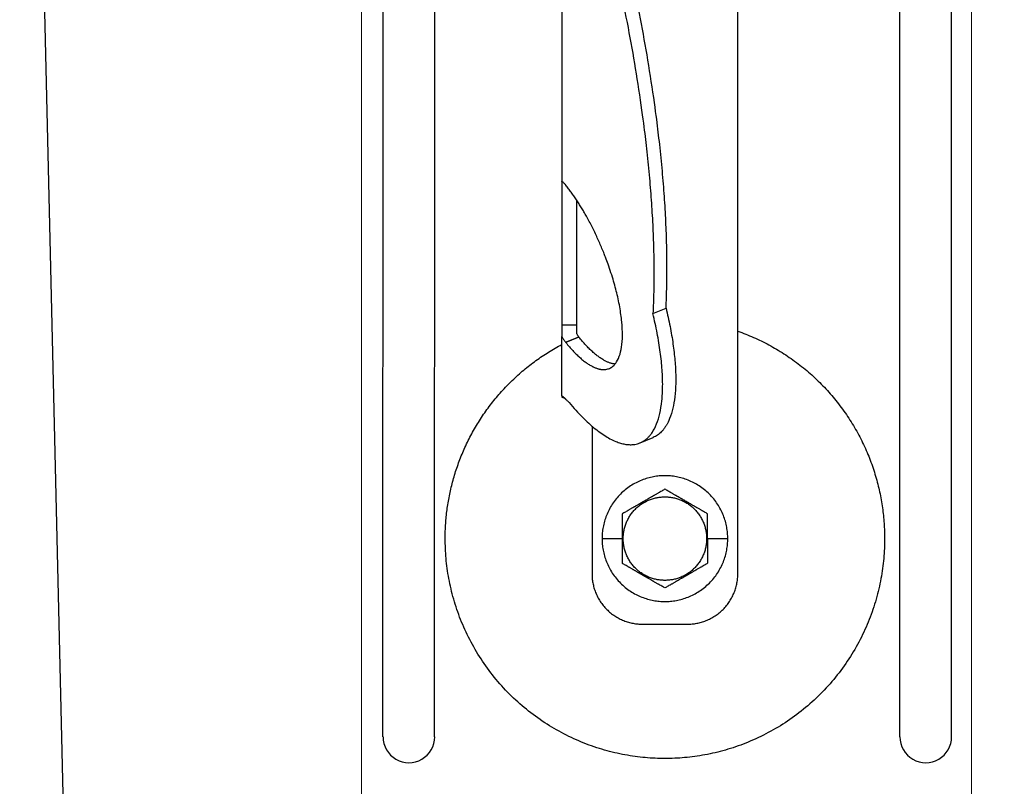
# Model space of a CAD drawing. Units: millimetres. Extents: x -19674 to 49424, y 0 to 4832.
# Drawn here: x 31447 to 31504, y 212 to 257 of the extents above; entities that cross this region are included whole.
import ezdxf

# ---------------------------------------------------------------- set-up
doc = ezdxf.new("R2010")
doc.units = ezdxf.units.MM
doc.linetypes.add('AM_DIN_G_W050', pattern=[13.75, 9.75, -1.5, 1, -1.5])
for name, color, linetype, lineweight, true_color in [('01_PREFA-Dachprodukt', 7, 'Continuous', 25, 0xe1000f), ('02_Zubehör_sonstiges', 7, 'Continuous', 25, 0xff7f7f), ('06_Holz', 7, 'Continuous', 15, 0x8296a0), ('08_Bemassung', 7, 'Continuous', 5, 0x505f69)]:
    doc.layers.add(name, color=color, linetype=linetype, lineweight=lineweight, true_color=true_color)

# ---------------------------------------------------------------- blocks, each defined once
blk = doc.blocks.new('A$C35961D2A')
at = {"layer": '02_Zubehör_sonstiges'}
for p, q in [((-29.2, -7), (-29.2, 173)), ((-64.2, 152.05), (-64.2, 71.05)), ((-64.2, 70.98), (-64.2, 42.5)), ((-64.12, 70.98), (-64.2, 70.98)), ((-61.2, 42.5), (-61.2, 67.18)), ((-46.08, 44.7), (-43.48, 45.78)), ((-64.2, 42.5), (-61.2, 42.5)), ((-64.2, 28.4), (-64.2, 40.13)), ((-63.47, 39.05), (-60.83, 40.08)), ((-60.8, 40.03), (-63.39, 38.95)), ((-58.2, 22.22), (-58.2, -7)), ((-48.63, 19.03), (-46.03, 20.11)), ((-56.2, 0), (-52.2, 0)), ((-52.2, 0), (-52, 0)), ((-35.4, 0), (-35.2, 0)), ((-35.2, 0), (-31.2, 0)), ((-48.2, -17), (-39.2, -17))]:
    blk.add_line(p, q, dxfattribs=at)
for points, weights in [([(-43.48, 45.78), (-41.33, 89.83), (-61.2, 152.4)], [0.858554775084, 0.835415401092, 0.919332509115]), ([(-63.4, 150.05), (-43.96, 88.24), (-46.08, 44.7)], [0.917470880093, 0.835673906802, 0.858554775084]), ([(-43.48, 45.78), (-38.04, 23.43), (-46.03, 20.11)], [0.882373235688, 0.788587487246, 1]), ([(-29.2, 41.22), (0, 30.95), (0, 0)], [0.897687946879, 0.773158389967, 1]), ([(-53.61, 34.69), (-56.73, 34.97), (-60.8, 40.03)], [0.936513758728, 0.841733733879, 0.85523737884]), ([(-87.4, 0), (-87.4, 26.27), (-64.2, 38.59)], [1, 0.800639980973, 0.872671818319]), ([(-58.2, -7), (-58.2, -17), (-48.2, -17)], [1, 0.707106781187, 1]), ([(-39.2, -17), (-29.2, -17), (-29.2, -7)], [1, 0.707106781187, 1])]:
    blk.add_rational_spline(points, weights, degree=2, dxfattribs=at)
for points, knots in [([(-64.2, 71.36), (-64.2, 71.36), (-64.2, 71.35), (-64.2, 71.34), (-64.2, 71.33), (-64.2, 71.29), (-64.2, 71.27), (-64.2, 71.24)], [0.0141415885, 0.0141415885, 0.0141415885, 0.0141415885, 0.0141797306, 0.0141797306, 0.0143547069, 0.0143547069, 0.0146285293, 0.0146285293, 0.0146285293, 0.0146285293]), ([(-64.2, 71.05), (-64.14, 71), (-64.08, 70.95), (-63.96, 70.85), (-63.9, 70.79), (-63.78, 70.67), (-63.72, 70.6), (-63.59, 70.46), (-63.53, 70.39), (-63.47, 70.31)], [0.001362202, 0.001362202, 0.001362202, 0.001362202, 0.001726746, 0.001726746, 0.002096634, 0.002096634, 0.002469662, 0.002469662, 0.002844108, 0.002844108, 0.002844108, 0.002844108]), ([(-64.2, 42.5), (-64.2, 42.38), (-64.2, 42.22), (-64.2, 41.97), (-64.2, 41.88), (-64.2, 41.69), (-64.2, 41.58), (-64.2, 41.46), (-64.2, 41.43), (-64.2, 41.38), (-64.2, 41.35), (-64.2, 41.27), (-64.2, 41.22), (-64.2, 41.11), (-64.2, 41.05), (-64.2, 40.94), (-64.2, 40.88), (-64.2, 40.71), (-64.2, 40.59), (-64.2, 40.36), (-64.2, 40.24), (-64.2, 40.13)], [0.012531577, 0.012531577, 0.012531577, 0.012531577, 0.013086568, 0.013086568, 0.013377405, 0.013377405, 0.013683766, 0.013683766, 0.013763357, 0.013763357, 0.013844138, 0.013844138, 0.014009023, 0.014009023, 0.014178996, 0.014178996, 0.014353774, 0.014353774, 0.014719086, 0.014719086, 0.01510508, 0.01510508, 0.01510508, 0.01510508]), ([(-61.2, 40.71), (-61.2, 40.78), (-61.2, 40.86), (-61.2, 41.01), (-61.2, 41.09), (-61.2, 41.25), (-61.2, 41.33), (-61.2, 41.48), (-61.2, 41.56), (-61.2, 41.72), (-61.2, 41.8), (-61.2, 41.95), (-61.2, 42.02), (-61.2, 42.24), (-61.2, 42.38), (-61.2, 42.5)], [0, 0, 0, 0, 0.000227279, 0.000227279, 0.000459877, 0.000459877, 0.000699303, 0.000699303, 0.000946, 0.000946, 0.001199611, 0.001199611, 0.001459024, 0.001459024, 0.001987586, 0.001987586, 0.001987586, 0.001987586]), ([(-64.2, 40.13), (-64.14, 40.03), (-64.08, 39.93), (-63.96, 39.74), (-63.9, 39.65), (-63.78, 39.46), (-63.72, 39.38), (-63.59, 39.21), (-63.53, 39.13), (-63.47, 39.05)], [0, 0, 0, 0, 0.000372389, 0.000372389, 0.000746158, 0.000746158, 0.001118391, 0.001118391, 0.001477748, 0.001477748, 0.001477748, 0.001477748]), ([(-60.83, 40.08), (-60.87, 40.12), (-60.9, 40.16), (-60.96, 40.25), (-60.99, 40.3), (-61.05, 40.41), (-61.08, 40.46), (-61.14, 40.58), (-61.17, 40.64), (-61.2, 40.71)], [0.0087613055, 0.0087613055, 0.0087613055, 0.0087613055, 0.0089531212, 0.0089531212, 0.0091507442, 0.0091507442, 0.0093492278, 0.0093492278, 0.0095477114, 0.0095477114, 0.0095477114, 0.0095477114]), ([(-64.2, 28.92), (-64.2, 28.92), (-64.2, 28.92), (-64.2, 28.94), (-64.2, 28.95), (-64.2, 28.98), (-64.2, 29), (-64.2, 29.05), (-64.2, 29.09), (-64.2, 29.13), (-64.2, 29.13), (-64.2, 29.13)], [-0.0005739069, -0.0005739069, -0.0005739069, -0.0005739069, -0.0005543439, -0.0005543439, -0.0004799025, -0.0004799025, -0.0003321765, -0.0003321765, -0.0000340773, -0.0000340773, -0.0000250166, -0.0000250166, -0.0000250166, -0.0000250166]), ([(-62.72, 27.02), (-62.85, 27.15), (-62.98, 27.28), (-63.18, 27.47), (-63.24, 27.53), (-63.33, 27.61), (-63.34, 27.63), (-63.37, 27.65), (-63.38, 27.66), (-63.39, 27.68), (-63.4, 27.68), (-63.43, 27.71), (-63.44, 27.72), (-63.47, 27.75), (-63.48, 27.76), (-63.49, 27.77), (-63.5, 27.78), (-63.54, 27.82), (-63.57, 27.85), (-63.64, 27.91), (-63.67, 27.94), (-63.73, 27.99), (-63.76, 28.02), (-63.82, 28.07), (-63.85, 28.1), (-63.93, 28.18), (-63.99, 28.22), (-64.1, 28.32), (-64.15, 28.36), (-64.2, 28.4)], [0.000337036, 0.000337036, 0.000337036, 0.000337036, 0.001142149, 0.001142149, 0.001544309, 0.001544309, 0.001644821, 0.001644821, 0.001695111, 0.001695111, 0.001745417, 0.001745417, 0.001845978, 0.001845978, 0.001896005, 0.001896005, 0.001945386, 0.001945386, 0.002143985, 0.002143985, 0.002335588, 0.002335588, 0.002520969, 0.002520969, 0.002704458, 0.002704458, 0.003049616, 0.003049616, 0.003371065, 0.003371065, 0.003371065, 0.003371065]), ([(-64.2, 28.4), (-64.2, 28.39), (-64.2, 28.38), (-64.2, 28.34), (-64.2, 28.31), (-64.2, 28.26), (-64.2, 28.24), (-64.2, 28.19), (-64.2, 28.17), (-64.2, 28.12), (-64.2, 28.1), (-64.2, 28.08)], [0.066369177, 0.066369177, 0.066369177, 0.066369177, 0.066554276, 0.066554276, 0.066890326, 0.066890326, 0.067215376, 0.067215376, 0.067531036, 0.067531036, 0.06783996, 0.06783996, 0.06783996, 0.06783996]), ([(-64.2, 28.08), (-64.07, 28.05), (-63.95, 28.02), (-63.78, 27.98), (-63.73, 27.97), (-63.69, 27.96)], [-0.0503587348, -0.0503587348, -0.0503587348, -0.0503587348, -0.0499627727, -0.0499627727, -0.0498271355, -0.0498271355, -0.0498271355, -0.0498271355]), ([(-43.7, 9.81), (-43.8, 9.76), (-43.9, 9.7), (-44.12, 9.57), (-44.22, 9.51), (-44.45, 9.38), (-44.57, 9.31), (-44.72, 9.23), (-44.75, 9.21), (-44.8, 9.18), (-44.81, 9.17), (-44.84, 9.15), (-44.86, 9.14), (-44.94, 9.1), (-45.01, 9.06), (-45.14, 8.98), (-45.21, 8.94), (-45.36, 8.86), (-45.43, 8.81), (-45.59, 8.72), (-45.67, 8.68), (-45.8, 8.6), (-45.84, 8.58), (-45.89, 8.55), (-45.91, 8.54), (-45.93, 8.53), (-45.94, 8.52), (-45.98, 8.5), (-46, 8.49), (-46.07, 8.45), (-46.12, 8.42), (-46.22, 8.36), (-46.28, 8.33), (-46.36, 8.28), (-46.39, 8.26), (-46.43, 8.24), (-46.44, 8.23), (-46.47, 8.21), (-46.49, 8.2), (-46.57, 8.16), (-46.63, 8.12), (-46.77, 8.04), (-46.84, 8), (-46.93, 7.95), (-46.94, 7.95), (-46.96, 7.93), (-46.97, 7.93), (-47, 7.91), (-47.02, 7.9), (-47.08, 7.86), (-47.13, 7.83), (-47.22, 7.78), (-47.27, 7.75), (-47.38, 7.69), (-47.44, 7.65), (-47.53, 7.6), (-47.57, 7.58), (-47.63, 7.55), (-47.66, 7.53), (-47.77, 7.47), (-47.84, 7.42), (-47.93, 7.37), (-47.94, 7.37), (-47.96, 7.36), (-47.97, 7.35), (-48, 7.33), (-48.02, 7.32), (-48.08, 7.29), (-48.11, 7.27), (-48.18, 7.23), (-48.22, 7.21), (-48.28, 7.17), (-48.32, 7.15), (-48.38, 7.11), (-48.41, 7.1), (-48.46, 7.07), (-48.47, 7.06), (-48.5, 7.04), (-48.52, 7.03), (-48.59, 6.99), (-48.64, 6.96), (-48.74, 6.91), (-48.78, 6.88), (-48.85, 6.84), (-48.87, 6.83), (-48.91, 6.8), (-48.94, 6.79), (-49.03, 6.74), (-49.11, 6.69), (-49.25, 6.61), (-49.31, 6.57), (-49.44, 6.5), (-49.5, 6.47), (-49.61, 6.4), (-49.66, 6.37), (-49.77, 6.31), (-49.82, 6.28), (-49.89, 6.24), (-49.91, 6.23), (-49.95, 6.21), (-49.96, 6.2), (-49.98, 6.19), (-49.99, 6.18), (-50.05, 6.15), (-50.09, 6.12), (-50.22, 6.05), (-50.3, 6), (-50.46, 5.91), (-50.54, 5.87), (-50.68, 5.78), (-50.75, 5.74), (-50.89, 5.66), (-50.95, 5.63), (-51.04, 5.58), (-51.05, 5.57), (-51.08, 5.55), (-51.1, 5.54), (-51.15, 5.52), (-51.18, 5.5), (-51.33, 5.41), (-51.45, 5.34), (-51.67, 5.21), (-51.78, 5.15), (-51.99, 5.03), (-52.1, 4.97), (-52.2, 4.91)], [-2.242222, -2.242222, -2.242222, -2.242222, -2.185318, -2.185318, -2.125504, -2.125504, -2.061731, -2.061731, -2.045044, -2.045044, -2.036577, -2.036577, -2.028025, -2.028025, -1.992998, -1.992998, -1.956189, -1.956189, -1.916882, -1.916882, -1.874326, -1.874326, -1.851588, -1.851588, -1.845735, -1.845735, -1.839811, -1.839811, -1.827741, -1.827741, -1.80238, -1.80238, -1.775146, -1.775146, -1.760671, -1.760671, -1.75319, -1.75319, -1.74556, -1.74556, -1.713117, -1.713117, -1.676055, -1.676055, -1.670993, -1.670993, -1.665833, -1.665833, -1.655326, -1.655326, -1.632974, -1.632974, -1.607614, -1.607614, -1.577968, -1.577968, -1.562417, -1.562417, -1.546245, -1.546245, -1.509297, -1.509297, -1.504042, -1.504042, -1.498758, -1.498758, -1.488678, -1.488678, -1.470176, -1.470176, -1.453317, -1.453317, -1.437414, -1.437414, -1.421778, -1.421778, -1.41407, -1.41407, -1.406698, -1.406698, -1.380101, -1.380101, -1.356974, -1.356974, -1.346228, -1.346228, -1.335778, -1.335778, -1.297777, -1.297777, -1.264742, -1.264742, -1.234732, -1.234732, -1.20715, -1.20715, -1.181523, -1.181523, -1.169337, -1.169337, -1.163358, -1.163358, -1.157451, -1.157451, -1.134506, -1.134506, -1.091598, -1.091598, -1.052036, -1.052036, -1.01505, -1.01505, -0.979881, -0.979881, -0.971291, -0.971291, -0.962787, -0.962787, -0.946029, -0.946029, -0.882006, -0.882006, -0.822011, -0.822011, -0.764969, -0.764969, -0.764969, -0.764969]), ([(-35.2, 4.91), (-35.3, 4.97), (-35.41, 5.03), (-35.62, 5.15), (-35.73, 5.21), (-35.95, 5.34), (-36.07, 5.41), (-36.22, 5.5), (-36.25, 5.52), (-36.3, 5.54), (-36.32, 5.55), (-36.35, 5.57), (-36.36, 5.58), (-36.45, 5.63), (-36.51, 5.66), (-36.65, 5.74), (-36.72, 5.78), (-36.86, 5.87), (-36.94, 5.91), (-37.1, 6), (-37.18, 6.05), (-37.31, 6.12), (-37.35, 6.15), (-37.41, 6.18), (-37.42, 6.19), (-37.44, 6.2), (-37.45, 6.21), (-37.49, 6.23), (-37.51, 6.24), (-37.58, 6.28), (-37.63, 6.31), (-37.74, 6.37), (-37.79, 6.4), (-37.9, 6.47), (-37.96, 6.5), (-38.09, 6.57), (-38.15, 6.61), (-38.29, 6.69), (-38.37, 6.74), (-38.47, 6.79), (-38.49, 6.8), (-38.53, 6.83), (-38.55, 6.84), (-38.62, 6.88), (-38.66, 6.91), (-38.76, 6.96), (-38.82, 6.99), (-38.88, 7.03), (-38.9, 7.04), (-38.93, 7.06), (-38.94, 7.07), (-38.99, 7.1), (-39.02, 7.11), (-39.09, 7.15), (-39.12, 7.17), (-39.18, 7.21), (-39.22, 7.23), (-39.29, 7.27), (-39.33, 7.29), (-39.38, 7.32), (-39.4, 7.33), (-39.43, 7.35), (-39.44, 7.36), (-39.47, 7.37), (-39.48, 7.38), (-39.56, 7.42), (-39.63, 7.47), (-39.74, 7.53), (-39.77, 7.55), (-39.84, 7.58), (-39.87, 7.6), (-39.96, 7.65), (-40.02, 7.69), (-40.13, 7.75), (-40.18, 7.78), (-40.27, 7.84), (-40.32, 7.86), (-40.38, 7.9), (-40.4, 7.91), (-40.43, 7.93), (-40.44, 7.93), (-40.46, 7.95), (-40.47, 7.95), (-40.56, 8), (-40.63, 8.04), (-40.77, 8.12), (-40.83, 8.16), (-40.91, 8.2), (-40.93, 8.21), (-40.96, 8.23), (-40.97, 8.24), (-41.01, 8.26), (-41.04, 8.28), (-41.12, 8.33), (-41.18, 8.36), (-41.28, 8.42), (-41.33, 8.45), (-41.4, 8.49), (-41.42, 8.5), (-41.46, 8.52), (-41.47, 8.53), (-41.49, 8.54), (-41.51, 8.55), (-41.56, 8.58), (-41.6, 8.6), (-41.73, 8.68), (-41.81, 8.72), (-41.97, 8.81), (-42.04, 8.86), (-42.19, 8.94), (-42.26, 8.98), (-42.39, 9.06), (-42.46, 9.1), (-42.54, 9.14), (-42.56, 9.15), (-42.59, 9.17), (-42.6, 9.18), (-42.65, 9.21), (-42.68, 9.23), (-42.83, 9.31), (-42.95, 9.38), (-43.18, 9.51), (-43.28, 9.57), (-43.5, 9.7), (-43.6, 9.76), (-43.7, 9.81)], [-2.242222, -2.242222, -2.242222, -2.242222, -2.185188, -2.185188, -2.125202, -2.125202, -2.061183, -2.061183, -2.044425, -2.044425, -2.035922, -2.035922, -2.027333, -2.027333, -1.992166, -1.992166, -1.955177, -1.955177, -1.915611, -1.915611, -1.8727, -1.8727, -1.849754, -1.849754, -1.843846, -1.843846, -1.837866, -1.837866, -1.825679, -1.825679, -1.800038, -1.800038, -1.772439, -1.772439, -1.742409, -1.742409, -1.709349, -1.709349, -1.671313, -1.671313, -1.660854, -1.660854, -1.650098, -1.650098, -1.626943, -1.626943, -1.600304, -1.600304, -1.59292, -1.59292, -1.585198, -1.585198, -1.569554, -1.569554, -1.553633, -1.553633, -1.536745, -1.536745, -1.518201, -1.518201, -1.508095, -1.508095, -1.502799, -1.502799, -1.497552, -1.497552, -1.460689, -1.460689, -1.444541, -1.444541, -1.429003, -1.429003, -1.399398, -1.399398, -1.374076, -1.374076, -1.35175, -1.35175, -1.341251, -1.341251, -1.336096, -1.336096, -1.331039, -1.331039, -1.29401, -1.29401, -1.261592, -1.261592, -1.253966, -1.253966, -1.246491, -1.246491, -1.232025, -1.232025, -1.204807, -1.204807, -1.17946, -1.17946, -1.167392, -1.167392, -1.161468, -1.161468, -1.155616, -1.155616, -1.13288, -1.13288, -1.090327, -1.090327, -1.051024, -1.051024, -1.014217, -1.014217, -0.979189, -0.979189, -0.970636, -0.970636, -0.962168, -0.962168, -0.945481, -0.945481, -0.881704, -0.881704, -0.821881, -0.821881, -0.764969, -0.764969, -0.764969, -0.764969]), ([(-52.2, 4.91), (-52.2, 4.79), (-52.2, 4.67), (-52.2, 4.42), (-52.2, 4.3), (-52.2, 4.03), (-52.2, 3.89), (-52.2, 3.72), (-52.2, 3.68), (-52.2, 3.63), (-52.2, 3.61), (-52.2, 3.57), (-52.2, 3.55), (-52.2, 3.46), (-52.2, 3.38), (-52.2, 3.22), (-52.2, 3.14), (-52.2, 2.97), (-52.2, 2.88), (-52.2, 2.7), (-52.2, 2.6), (-52.2, 2.48), (-52.2, 2.45), (-52.2, 2.42), (-52.2, 2.4), (-52.2, 2.38), (-52.2, 2.36), (-52.2, 2.3), (-52.2, 2.24), (-52.2, 2.13), (-52.2, 2.07), (-52.2, 1.95), (-52.2, 1.89), (-52.2, 1.81), (-52.2, 1.79), (-52.2, 1.76), (-52.2, 1.74), (-52.2, 1.69), (-52.2, 1.66), (-52.2, 1.55), (-52.2, 1.47), (-52.2, 1.36), (-52.2, 1.32), (-52.2, 1.24), (-52.2, 1.2), (-52.2, 1.12), (-52.2, 1.07), (-52.2, 0.98), (-52.2, 0.92), (-52.2, 0.74), (-52.2, 0.61), (-52.2, 0.32), (-52.2, 0.16), (-52.2, 0)], [-2.2422223, -2.2422223, -2.2422223, -2.2422223, -2.1847579, -2.1847579, -2.1242864, -2.1242864, -2.0597283, -2.0597283, -2.0428284, -2.0428284, -2.0342539, -2.0342539, -2.0256072, -2.0256072, -1.9901729, -1.9901729, -1.9527761, -1.9527761, -1.9127204, -1.9127204, -1.8694007, -1.8694007, -1.8579679, -1.8579679, -1.8521538, -1.8521538, -1.8462733, -1.8462733, -1.8220166, -1.8220166, -1.7962503, -1.7962503, -1.7685255, -1.7685255, -1.7612374, -1.7612374, -1.7538075, -1.7538075, -1.7385212, -1.7385212, -1.7054579, -1.7054579, -1.6892596, -1.6892596, -1.6719453, -1.6719453, -1.6521483, -1.6521483, -1.6290075, -1.6290075, -1.5728253, -1.5728253, -1.5035957, -1.5035957, -1.5035957, -1.5035957]), ([(-35.2, 0), (-35.2, 0.16), (-35.2, 0.32), (-35.2, 0.61), (-35.2, 0.74), (-35.2, 0.92), (-35.2, 0.97), (-35.2, 1.07), (-35.2, 1.12), (-35.2, 1.2), (-35.2, 1.24), (-35.2, 1.32), (-35.2, 1.36), (-35.2, 1.47), (-35.2, 1.55), (-35.2, 1.66), (-35.2, 1.69), (-35.2, 1.74), (-35.2, 1.76), (-35.2, 1.79), (-35.2, 1.81), (-35.2, 1.89), (-35.2, 1.95), (-35.2, 2.07), (-35.2, 2.13), (-35.2, 2.24), (-35.2, 2.3), (-35.2, 2.36), (-35.2, 2.38), (-35.2, 2.4), (-35.2, 2.42), (-35.2, 2.45), (-35.2, 2.48), (-35.2, 2.6), (-35.2, 2.7), (-35.2, 2.88), (-35.2, 2.97), (-35.2, 3.14), (-35.2, 3.22), (-35.2, 3.38), (-35.2, 3.46), (-35.2, 3.55), (-35.2, 3.57), (-35.2, 3.61), (-35.2, 3.63), (-35.2, 3.68), (-35.2, 3.72), (-35.2, 3.89), (-35.2, 4.03), (-35.2, 4.29), (-35.2, 4.42), (-35.2, 4.67), (-35.2, 4.79), (-35.2, 4.91)], [-1.5035957, -1.5035957, -1.5035957, -1.5035957, -1.4344094, -1.4344094, -1.3782524, -1.3782524, -1.3551172, -1.3551172, -1.3353211, -1.3353211, -1.3180126, -1.3180126, -1.3018202, -1.3018202, -1.2687337, -1.2687337, -1.2534383, -1.2534383, -1.2460043, -1.2460043, -1.2387121, -1.2387121, -1.2109723, -1.2109723, -1.1851932, -1.1851932, -1.1609313, -1.1609313, -1.1550496, -1.1550496, -1.1492344, -1.1492344, -1.1377992, -1.1377992, -1.0944714, -1.0944714, -1.054433, -1.054433, -1.0170513, -1.0170513, -0.9816068, -0.9816068, -0.9729577, -0.9729577, -0.9643809, -0.9643809, -0.9474763, -0.9474763, -0.8829238, -0.8829238, -0.8224454, -0.8224454, -0.7649691, -0.7649691, -0.7649691, -0.7649691]), ([(-52.2, 0), (-52.2, -0.16), (-52.2, -0.32), (-52.2, -0.61), (-52.2, -0.74), (-52.2, -0.92), (-52.2, -0.97), (-52.2, -1.07), (-52.2, -1.12), (-52.2, -1.2), (-52.2, -1.24), (-52.2, -1.32), (-52.2, -1.36), (-52.2, -1.47), (-52.2, -1.55), (-52.2, -1.66), (-52.2, -1.69), (-52.2, -1.74), (-52.2, -1.76), (-52.2, -1.79), (-52.2, -1.81), (-52.2, -1.89), (-52.2, -1.95), (-52.2, -2.07), (-52.2, -2.13), (-52.2, -2.24), (-52.2, -2.3), (-52.2, -2.36), (-52.2, -2.38), (-52.2, -2.4), (-52.2, -2.42), (-52.2, -2.45), (-52.2, -2.48), (-52.2, -2.6), (-52.2, -2.7), (-52.2, -2.88), (-52.2, -2.97), (-52.2, -3.14), (-52.2, -3.22), (-52.2, -3.38), (-52.2, -3.46), (-52.2, -3.55), (-52.2, -3.57), (-52.2, -3.61), (-52.2, -3.63), (-52.2, -3.68), (-52.2, -3.72), (-52.2, -3.89), (-52.2, -4.03), (-52.2, -4.29), (-52.2, -4.42), (-52.2, -4.67), (-52.2, -4.79), (-52.2, -4.91)], [-1.5035957, -1.5035957, -1.5035957, -1.5035957, -1.4344094, -1.4344094, -1.3782524, -1.3782524, -1.3551172, -1.3551172, -1.3353211, -1.3353211, -1.3180126, -1.3180126, -1.3018202, -1.3018202, -1.2687337, -1.2687337, -1.2534383, -1.2534383, -1.2460043, -1.2460043, -1.2387121, -1.2387121, -1.2109723, -1.2109723, -1.1851932, -1.1851932, -1.1609313, -1.1609313, -1.1550496, -1.1550496, -1.1492344, -1.1492344, -1.1377992, -1.1377992, -1.0944714, -1.0944714, -1.054433, -1.054433, -1.0170513, -1.0170513, -0.9816068, -0.9816068, -0.9729577, -0.9729577, -0.9643809, -0.9643809, -0.9474763, -0.9474763, -0.8829238, -0.8829238, -0.8224454, -0.8224454, -0.7649691, -0.7649691, -0.7649691, -0.7649691]), ([(-35.2, 0), (-35.2, -0.16), (-35.2, -0.32), (-35.2, -0.61), (-35.2, -0.74), (-35.2, -0.92), (-35.2, -0.98), (-35.2, -1.07), (-35.2, -1.12), (-35.2, -1.2), (-35.2, -1.24), (-35.2, -1.32), (-35.2, -1.36), (-35.2, -1.47), (-35.2, -1.55), (-35.2, -1.66), (-35.2, -1.69), (-35.2, -1.74), (-35.2, -1.76), (-35.2, -1.79), (-35.2, -1.81), (-35.2, -1.89), (-35.2, -1.95), (-35.2, -2.07), (-35.2, -2.13), (-35.2, -2.24), (-35.2, -2.3), (-35.2, -2.36), (-35.2, -2.38), (-35.2, -2.4), (-35.2, -2.42), (-35.2, -2.45), (-35.2, -2.48), (-35.2, -2.6), (-35.2, -2.7), (-35.2, -2.88), (-35.2, -2.97), (-35.2, -3.14), (-35.2, -3.22), (-35.2, -3.38), (-35.2, -3.46), (-35.2, -3.55), (-35.2, -3.57), (-35.2, -3.61), (-35.2, -3.63), (-35.2, -3.68), (-35.2, -3.72), (-35.2, -3.89), (-35.2, -4.03), (-35.2, -4.3), (-35.2, -4.42), (-35.2, -4.67), (-35.2, -4.79), (-35.2, -4.91)], [1.5035957, 1.5035957, 1.5035957, 1.5035957, 1.5728253, 1.5728253, 1.6290075, 1.6290075, 1.6521483, 1.6521483, 1.6719453, 1.6719453, 1.6892596, 1.6892596, 1.7054579, 1.7054579, 1.7385212, 1.7385212, 1.7538075, 1.7538075, 1.7612374, 1.7612374, 1.7685255, 1.7685255, 1.7962503, 1.7962503, 1.8220166, 1.8220166, 1.8462733, 1.8462733, 1.8521538, 1.8521538, 1.8579679, 1.8579679, 1.8694007, 1.8694007, 1.9127204, 1.9127204, 1.9527761, 1.9527761, 1.9901729, 1.9901729, 2.0256072, 2.0256072, 2.0342539, 2.0342539, 2.0428284, 2.0428284, 2.0597283, 2.0597283, 2.1242864, 2.1242864, 2.1847579, 2.1847579, 2.2422223, 2.2422223, 2.2422223, 2.2422223]), ([(-43.7, -9.81), (-43.8, -9.76), (-43.9, -9.7), (-44.12, -9.57), (-44.22, -9.51), (-44.45, -9.38), (-44.57, -9.31), (-44.72, -9.23), (-44.75, -9.21), (-44.8, -9.18), (-44.81, -9.17), (-44.84, -9.15), (-44.86, -9.15), (-44.94, -9.1), (-45.01, -9.06), (-45.14, -8.98), (-45.21, -8.94), (-45.36, -8.86), (-45.43, -8.81), (-45.59, -8.72), (-45.67, -8.68), (-45.8, -8.6), (-45.84, -8.58), (-45.89, -8.55), (-45.91, -8.54), (-45.93, -8.53), (-45.94, -8.52), (-45.98, -8.5), (-46, -8.49), (-46.07, -8.45), (-46.12, -8.42), (-46.22, -8.36), (-46.28, -8.33), (-46.36, -8.28), (-46.39, -8.26), (-46.43, -8.24), (-46.44, -8.23), (-46.47, -8.21), (-46.49, -8.2), (-46.57, -8.16), (-46.63, -8.12), (-46.77, -8.04), (-46.84, -8), (-46.93, -7.95), (-46.94, -7.95), (-46.96, -7.93), (-46.97, -7.93), (-47, -7.91), (-47.02, -7.9), (-47.08, -7.86), (-47.13, -7.84), (-47.22, -7.78), (-47.27, -7.75), (-47.38, -7.69), (-47.44, -7.65), (-47.53, -7.6), (-47.56, -7.58), (-47.63, -7.55), (-47.66, -7.53), (-47.77, -7.47), (-47.84, -7.42), (-47.92, -7.38), (-47.93, -7.37), (-47.96, -7.36), (-47.97, -7.35), (-48, -7.33), (-48.02, -7.32), (-48.07, -7.29), (-48.11, -7.27), (-48.18, -7.23), (-48.22, -7.21), (-48.28, -7.17), (-48.31, -7.15), (-48.38, -7.11), (-48.41, -7.1), (-48.46, -7.07), (-48.47, -7.06), (-48.5, -7.04), (-48.52, -7.03), (-48.58, -6.99), (-48.64, -6.96), (-48.74, -6.91), (-48.78, -6.88), (-48.85, -6.84), (-48.87, -6.83), (-48.91, -6.8), (-48.93, -6.79), (-49.03, -6.74), (-49.11, -6.69), (-49.25, -6.61), (-49.31, -6.57), (-49.44, -6.5), (-49.5, -6.47), (-49.61, -6.4), (-49.66, -6.37), (-49.77, -6.31), (-49.82, -6.28), (-49.89, -6.24), (-49.91, -6.23), (-49.95, -6.21), (-49.96, -6.2), (-49.98, -6.19), (-49.99, -6.18), (-50.05, -6.15), (-50.09, -6.12), (-50.22, -6.05), (-50.3, -6), (-50.46, -5.91), (-50.54, -5.87), (-50.68, -5.78), (-50.75, -5.74), (-50.89, -5.66), (-50.95, -5.63), (-51.04, -5.58), (-51.05, -5.57), (-51.08, -5.55), (-51.1, -5.54), (-51.15, -5.52), (-51.18, -5.5), (-51.33, -5.41), (-51.45, -5.34), (-51.67, -5.21), (-51.78, -5.15), (-51.99, -5.03), (-52.1, -4.97), (-52.2, -4.91)], [0.764969, 0.764969, 0.764969, 0.764969, 0.821881, 0.821881, 0.881704, 0.881704, 0.945481, 0.945481, 0.962168, 0.962168, 0.970636, 0.970636, 0.979189, 0.979189, 1.014217, 1.014217, 1.051024, 1.051024, 1.090327, 1.090327, 1.13288, 1.13288, 1.155615, 1.155615, 1.161468, 1.161468, 1.167392, 1.167392, 1.17946, 1.17946, 1.204807, 1.204807, 1.232025, 1.232025, 1.246491, 1.246491, 1.253966, 1.253966, 1.261592, 1.261592, 1.29401, 1.29401, 1.331039, 1.331039, 1.336096, 1.336096, 1.341251, 1.341251, 1.35175, 1.35175, 1.374076, 1.374076, 1.399398, 1.399398, 1.429003, 1.429003, 1.44454, 1.44454, 1.460689, 1.460689, 1.497552, 1.497552, 1.502799, 1.502799, 1.508095, 1.508095, 1.518201, 1.518201, 1.536745, 1.536745, 1.553633, 1.553633, 1.569554, 1.569554, 1.585198, 1.585198, 1.59292, 1.59292, 1.600304, 1.600304, 1.626943, 1.626943, 1.650098, 1.650098, 1.660854, 1.660854, 1.671313, 1.671313, 1.709349, 1.709349, 1.742409, 1.742409, 1.772439, 1.772439, 1.800038, 1.800038, 1.825679, 1.825679, 1.837866, 1.837866, 1.843846, 1.843846, 1.849754, 1.849754, 1.8727, 1.8727, 1.915611, 1.915611, 1.955177, 1.955177, 1.992166, 1.992166, 2.027333, 2.027333, 2.035922, 2.035922, 2.044425, 2.044425, 2.061183, 2.061183, 2.125202, 2.125202, 2.185188, 2.185188, 2.242222, 2.242222, 2.242222, 2.242222]), ([(-35.2, -4.91), (-35.3, -4.97), (-35.41, -5.03), (-35.62, -5.15), (-35.73, -5.21), (-35.95, -5.34), (-36.07, -5.41), (-36.22, -5.5), (-36.25, -5.52), (-36.3, -5.54), (-36.32, -5.55), (-36.35, -5.57), (-36.36, -5.58), (-36.45, -5.63), (-36.51, -5.66), (-36.65, -5.74), (-36.72, -5.78), (-36.86, -5.87), (-36.94, -5.91), (-37.1, -6), (-37.18, -6.05), (-37.31, -6.12), (-37.35, -6.15), (-37.41, -6.18), (-37.42, -6.19), (-37.44, -6.2), (-37.45, -6.21), (-37.49, -6.23), (-37.51, -6.24), (-37.58, -6.28), (-37.63, -6.31), (-37.74, -6.37), (-37.79, -6.4), (-37.9, -6.47), (-37.96, -6.5), (-38.09, -6.57), (-38.15, -6.61), (-38.29, -6.69), (-38.37, -6.74), (-38.46, -6.79), (-38.49, -6.8), (-38.53, -6.83), (-38.55, -6.84), (-38.62, -6.88), (-38.66, -6.91), (-38.76, -6.96), (-38.81, -6.99), (-38.88, -7.03), (-38.9, -7.04), (-38.93, -7.06), (-38.94, -7.07), (-38.99, -7.1), (-39.02, -7.11), (-39.08, -7.15), (-39.12, -7.17), (-39.18, -7.21), (-39.22, -7.23), (-39.29, -7.27), (-39.32, -7.29), (-39.38, -7.32), (-39.4, -7.33), (-39.43, -7.35), (-39.44, -7.36), (-39.46, -7.37), (-39.47, -7.37), (-39.56, -7.42), (-39.63, -7.47), (-39.74, -7.53), (-39.77, -7.55), (-39.83, -7.58), (-39.87, -7.6), (-39.96, -7.65), (-40.02, -7.69), (-40.13, -7.75), (-40.18, -7.78), (-40.27, -7.83), (-40.32, -7.86), (-40.38, -7.9), (-40.4, -7.91), (-40.43, -7.93), (-40.44, -7.93), (-40.46, -7.95), (-40.47, -7.95), (-40.56, -8), (-40.63, -8.04), (-40.77, -8.12), (-40.83, -8.16), (-40.91, -8.2), (-40.93, -8.21), (-40.96, -8.23), (-40.97, -8.24), (-41.01, -8.26), (-41.04, -8.28), (-41.12, -8.33), (-41.18, -8.36), (-41.28, -8.42), (-41.33, -8.45), (-41.4, -8.49), (-41.42, -8.5), (-41.46, -8.52), (-41.47, -8.53), (-41.49, -8.54), (-41.51, -8.55), (-41.56, -8.58), (-41.6, -8.6), (-41.73, -8.68), (-41.81, -8.72), (-41.97, -8.81), (-42.04, -8.86), (-42.19, -8.94), (-42.26, -8.98), (-42.39, -9.06), (-42.46, -9.1), (-42.54, -9.15), (-42.56, -9.15), (-42.59, -9.17), (-42.6, -9.18), (-42.65, -9.21), (-42.68, -9.23), (-42.83, -9.31), (-42.95, -9.38), (-43.18, -9.51), (-43.28, -9.57), (-43.5, -9.7), (-43.6, -9.76), (-43.7, -9.81)], [0.764969, 0.764969, 0.764969, 0.764969, 0.822011, 0.822011, 0.882006, 0.882006, 0.946029, 0.946029, 0.962787, 0.962787, 0.971291, 0.971291, 0.979881, 0.979881, 1.01505, 1.01505, 1.052036, 1.052036, 1.091598, 1.091598, 1.134506, 1.134506, 1.157451, 1.157451, 1.163358, 1.163358, 1.169337, 1.169337, 1.181523, 1.181523, 1.20715, 1.20715, 1.234732, 1.234732, 1.264742, 1.264742, 1.297777, 1.297777, 1.335778, 1.335778, 1.346228, 1.346228, 1.356974, 1.356974, 1.380101, 1.380101, 1.406698, 1.406698, 1.41407, 1.41407, 1.421778, 1.421778, 1.437414, 1.437414, 1.453317, 1.453317, 1.470176, 1.470176, 1.488678, 1.488678, 1.498758, 1.498758, 1.504042, 1.504042, 1.509297, 1.509297, 1.546245, 1.546245, 1.562417, 1.562417, 1.577968, 1.577968, 1.607614, 1.607614, 1.632974, 1.632974, 1.655326, 1.655326, 1.665833, 1.665833, 1.670993, 1.670993, 1.676055, 1.676055, 1.713117, 1.713117, 1.74556, 1.74556, 1.75319, 1.75319, 1.760671, 1.760671, 1.775146, 1.775146, 1.80238, 1.80238, 1.827741, 1.827741, 1.839811, 1.839811, 1.845735, 1.845735, 1.851588, 1.851588, 1.874326, 1.874326, 1.916882, 1.916882, 1.956189, 1.956189, 1.992998, 1.992998, 2.028025, 2.028025, 2.036577, 2.036577, 2.045044, 2.045044, 2.061731, 2.061731, 2.125504, 2.125504, 2.185318, 2.185318, 2.242222, 2.242222, 2.242222, 2.242222])]:
    blk.add_open_spline(points, degree=3, knots=knots, dxfattribs=at)
for points in [[(-64.2, 70.98), (-64.2, 71.01), (-64.2, 71.03), (-64.2, 71.05)], [(-63.39, 70.21), (-63.42, 70.24), (-63.44, 70.28), (-63.47, 70.31)], [(-60.8, 40.03), (-60.81, 40.05), (-60.82, 40.07), (-60.83, 40.08)], [(-63.47, 39.05), (-63.44, 39.02), (-63.42, 38.98), (-63.39, 38.95)], [(-58.2, 22.36), (-58.2, 22.31), (-58.2, 22.27), (-58.2, 22.22)], [(-58.2, 22.36), (-58.2, 22.31), (-58.2, 22.27), (-58.2, 22.22)]]:
    blk.add_open_spline(points, degree=3, dxfattribs=at)
for points, weights, knots in [([(-63.39, 38.95), (-58.14, 32.41), (-54.77, 33.81), (-47.55, 36.8), (-56.18, 57.58), (-59.31, 65.12), (-63.39, 70.21)], [0.855232501817, 0.837872187021, 1, 0.707106781187, 1, 0.869325621848, 0.855252052513], [0.005232, 0.005232, 0.005232, 19.569058, 19.569058, 54.912236, 54.912236, 70.680603, 70.680603, 70.680603]), ([(-62.72, 27.02), (-54.14, 16.74), (-48.63, 19.03), (-40.64, 22.35), (-46.08, 44.7)], [0.854171408218, 0.844039895669, 1, 0.788587487246, 0.882373235688], [0, 0, 0, 32.49334, 32.49334, 76.539851, 76.539851, 76.539851]), ([(-31.2, 0), (-31.2, 12.5), (-43.7, 12.5), (-56.2, 12.5), (-56.2, 0)], [1, 0.707106781187, 1, 0.707106781187, 1], [0, 0, 0, 19.634954, 19.634954, 39.269908, 39.269908, 39.269908]), ([(-52, 0), (-52, 8.3), (-43.7, 8.3), (-35.4, 8.3), (-35.4, 0)], [1, 0.707106781187, 1, 0.707106781187, 1], [-26.075219, -26.075219, -26.075219, -13.03761, -13.03761, 0, 0, 0]), ([(0, 0), (0, -43.7), (-43.7, -43.7), (-87.4, -43.7), (-87.4, 0)], [1, 0.707106781187, 1, 0.707106781187, 1], [134.146006, 134.146006, 134.146006, 201.219009, 201.219009, 268.292013, 268.292013, 268.292013]), ([(-56.2, 0), (-56.2, -12.5), (-43.7, -12.5), (-31.2, -12.5), (-31.2, 0)], [1, 0.707106781187, 1, 0.707106781187, 1], [39.269908, 39.269908, 39.269908, 58.904862, 58.904862, 78.539816, 78.539816, 78.539816]), ([(-35.4, 0), (-35.4, -8.3), (-43.7, -8.3), (-52, -8.3), (-52, 0)], [1, 0.707106781187, 1, 0.707106781187, 1], [-52.150438, -52.150438, -52.150438, -39.112829, -39.112829, -26.075219, -26.075219, -26.075219])]:
    blk.add_rational_spline(points, weights, degree=2, knots=knots, dxfattribs=at)

msp = doc.modelspace()

# ---------------------------------------------------------------- linework, layer by layer
at = {"layer": '01_PREFA-Dachprodukt'}
for p, q in [((31446.605, 317.133), (31449.557, 191.166)), ((31467.654, 299.137), (31467.623, 215.159)), ((31470.653, 299.137), (31470.622, 215.159)), ((31497.646, 299.137), (31497.615, 215.159)), ((31500.645, 299.137), (31500.614, 215.159))]:
    msp.add_line(p, q, dxfattribs=at)
for centre in [(31469.154, 215.159), (31499.146, 215.159)]:
    msp.add_arc(centre, 1.5, 180, 0.0429, dxfattribs=at)
at = {"layer": '06_Holz'}
for p, q in [((31466.397, 168.846, -2.896), (31466.397, 347.894, -2.896)), ((31501.793, 345.401, -2.896), (31501.793, 166.341, -2.896))]:
    msp.add_line(p, q, dxfattribs=at)
at = {"layer": '08_Bemassung', "linetype": 'AM_DIN_G_W050', "ltscale": 2}
msp.add_circle((31484.095, 261.109, -2.896), 78.623, dxfattribs=at)

# ---------------------------------------------------------------- block references
at = {"xscale": 0.2917620137300555, "yscale": 0.2917620137300555, "zscale": 0.2917620137300555}
msp.add_blockref('A$C35961D2A', (31496.761, 226.652), dxfattribs=at)

doc.saveas('drawing.dxf')
